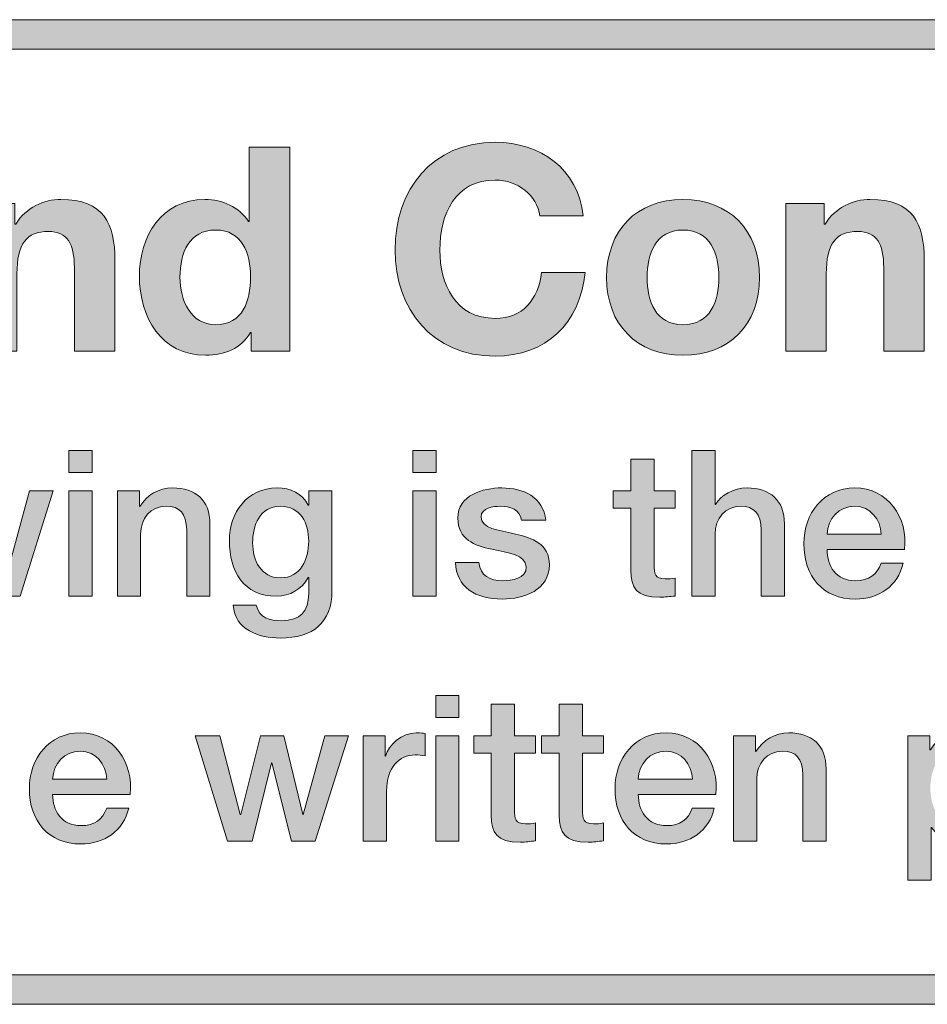
# Model space of a CAD drawing. Units: inches. Extents: x 1.5 to 20.5, y -9.5 to -1.
# Drawn here: x 5.9 to 6.6, y -9.5 to -8.8 of the extents above; entities that cross this region are included whole.
import ezdxf

# ---------------------------------------------------------------- set-up
doc = ezdxf.new("R2010")
doc.units = ezdxf.units.IN
doc.header["$MEASUREMENT"] = 0
doc.layers.add('Title Block', color=7, linetype='Continuous')

# ---------------------------------------------------------------- blocks, each defined once
blk = doc.blocks.new('block 2')
at = {"layer": 'Title Block', "true_color": 0x231f20}
h = blk.add_hatch(color=179, dxfattribs=at)
h.dxf.hatch_style = 2
h.paths.add_polyline_path([(10.51, -9.49432), (1.49, -9.49432), (1.49, -8.82431), (10.51, -8.82431)])
h.paths.add_polyline_path([(1.51, -9.47432), (10.49, -9.47432), (10.49, -8.84431), (1.51, -8.84431)])
at = {"layer": 'Title Block', "lineweight": 0}
for points in [[(10.51, -9.49432), (1.49, -9.49432), (1.49, -8.82431), (10.51, -8.82431), (10.51, -9.49432)], [(1.51, -9.47432), (10.49, -9.47432), (10.49, -8.84431), (1.51, -8.84431), (1.51, -9.47432)]]:
    blk.add_lwpolyline(points, dxfattribs=at)
blk = doc.blocks.new('block 7')
at = {"layer": 'Title Block', "true_color": 0x231f20}
h = blk.add_hatch(color=179, dxfattribs=at)
h.dxf.hatch_style = 2
edge = h.paths.add_edge_path()
edge.add_spline(control_points=[(6.28861, -8.95774), (6.28666, -8.94393), (6.27343, -8.93342), (6.25825, -8.93342), (6.23083, -8.93342), (6.22051, -8.95676), (6.22051, -8.98108), (6.22051, -9.00423), (6.23083, -9.02757), (6.25825, -9.02757), (6.27693, -9.02757), (6.28744, -9.01474), (6.28977, -8.99645), (6.28977, -8.99645), (6.31934, -8.99645), (6.31934, -8.99645), (6.31623, -9.03109), (6.2923, -9.05326), (6.25825, -9.05326), (6.21526, -9.05326), (6.18997, -9.02116), (6.18997, -8.98108), (6.18997, -8.93983), (6.21526, -8.90774), (6.25825, -8.90774), (6.2888, -8.90774), (6.31448, -8.92563), (6.31818, -8.95774), (6.31818, -8.95774), (6.28861, -8.95774), (6.28861, -8.95774)], knot_values=[0, 0, 0, 0, 1, 1, 1, 2, 2, 2, 3, 3, 3, 4, 4, 4, 5, 5, 5, 6, 6, 6, 7, 7, 7, 8, 8, 8, 9, 9, 9, 10, 10, 10, 10], degree=3, periodic=1)
h = blk.add_hatch(color=179, dxfattribs=at)
h.dxf.hatch_style = 2
edge = h.paths.add_edge_path()
edge.add_spline(control_points=[(6.09201, -9.03711), (6.09201, -9.03711), (6.09162, -9.03711), (6.09162, -9.03711), (6.08521, -9.04801), (6.07392, -9.05268), (6.06108, -9.05268), (6.03073, -9.05268), (6.01594, -9.02661), (6.01594, -8.99879), (6.01594, -8.97175), (6.03092, -8.94664), (6.06049, -8.94664), (6.07236, -8.94664), (6.08404, -8.9517), (6.09026, -8.96163), (6.09026, -8.96163), (6.09065, -8.96163), (6.09065, -8.96163), (6.09065, -8.96163), (6.09065, -8.91105), (6.09065, -8.91105), (6.09065, -8.91105), (6.11828, -8.91105), (6.11828, -8.91105), (6.11828, -8.91105), (6.11828, -9.04995), (6.11828, -9.04995), (6.11828, -9.04995), (6.09201, -9.04995), (6.09201, -9.04995), (6.09201, -9.04995), (6.09201, -9.03711), (6.09201, -9.03711)], knot_values=[0, 0, 0, 0, 1, 1, 1, 2, 2, 2, 3, 3, 3, 4, 4, 4, 5, 5, 5, 6, 6, 6, 7, 7, 7, 8, 8, 8, 9, 9, 9, 10, 10, 10, 11, 11, 11, 11], degree=3, periodic=1)
edge = h.paths.add_edge_path()
edge.add_spline(control_points=[(6.06789, -8.96746), (6.0498, -8.96746), (6.04357, -8.98303), (6.04357, -8.99957), (6.04357, -9.01533), (6.05077, -9.03186), (6.06789, -9.03186), (6.08617, -9.03186), (6.09162, -9.01591), (6.09162, -8.99938), (6.09162, -8.98303), (6.08579, -8.96746), (6.06789, -8.96746)], knot_values=[0, 0, 0, 0, 1, 1, 1, 2, 2, 2, 3, 3, 3, 4, 4, 4, 4], degree=3, periodic=1)
h = blk.add_hatch(color=179, dxfattribs=at)
h.dxf.hatch_style = 2
edge = h.paths.add_edge_path()
edge.add_spline(control_points=[(5.90492, -8.94937), (5.90492, -8.94937), (5.93119, -8.94937), (5.93119, -8.94937), (5.93119, -8.94937), (5.93119, -8.96338), (5.93119, -8.96338), (5.93119, -8.96338), (5.93177, -8.96338), (5.93177, -8.96338), (5.93877, -8.95209), (5.95083, -8.94664), (5.96251, -8.94664), (5.99188, -8.94664), (5.99928, -8.96319), (5.99928, -8.98809), (5.99928, -8.98809), (5.99928, -9.04995), (5.99928, -9.04995), (5.99928, -9.04995), (5.97165, -9.04995), (5.97165, -9.04995), (5.97165, -9.04995), (5.97165, -8.99315), (5.97165, -8.99315), (5.97165, -8.9766), (5.96679, -8.96844), (5.95395, -8.96844), (5.93896, -8.96844), (5.93255, -8.97681), (5.93255, -8.99723), (5.93255, -8.99723), (5.93255, -9.04995), (5.93255, -9.04995), (5.93255, -9.04995), (5.90492, -9.04995), (5.90492, -9.04995), (5.90492, -9.04995), (5.90492, -8.94937), (5.90492, -8.94937)], knot_values=[0, 0, 0, 0, 1, 1, 1, 2, 2, 2, 3, 3, 3, 4, 4, 4, 5, 5, 5, 6, 6, 6, 7, 7, 7, 8, 8, 8, 9, 9, 9, 10, 10, 10, 11, 11, 11, 12, 12, 12, 13, 13, 13, 13], degree=3, periodic=1)
h = blk.add_hatch(color=179, dxfattribs=at)
h.dxf.hatch_style = 2
edge = h.paths.add_edge_path()
edge.add_spline(control_points=[(6.386, -8.94664), (6.41771, -8.94664), (6.43814, -8.96766), (6.43814, -8.99976), (6.43814, -9.03167), (6.41771, -9.05268), (6.386, -9.05268), (6.35448, -9.05268), (6.33405, -9.03167), (6.33405, -8.99976), (6.33405, -8.96766), (6.35448, -8.94664), (6.386, -8.94664)], knot_values=[0, 0, 0, 0, 1, 1, 1, 2, 2, 2, 3, 3, 3, 4, 4, 4, 4], degree=3, periodic=1)
edge = h.paths.add_edge_path()
edge.add_spline(control_points=[(6.386, -9.03186), (6.40487, -9.03186), (6.41051, -9.01572), (6.41051, -8.99976), (6.41051, -8.98362), (6.40487, -8.96746), (6.386, -8.96746), (6.36732, -8.96746), (6.36168, -8.98362), (6.36168, -8.99976), (6.36168, -9.01572), (6.36732, -9.03186), (6.386, -9.03186)], knot_values=[0, 0, 0, 0, 1, 1, 1, 2, 2, 2, 3, 3, 3, 4, 4, 4, 4], degree=3, periodic=1)
h = blk.add_hatch(color=179, dxfattribs=at)
h.dxf.hatch_style = 2
edge = h.paths.add_edge_path()
edge.add_spline(control_points=[(6.45597, -8.94937), (6.45597, -8.94937), (6.48223, -8.94937), (6.48223, -8.94937), (6.48223, -8.94937), (6.48223, -8.96338), (6.48223, -8.96338), (6.48223, -8.96338), (6.48282, -8.96338), (6.48282, -8.96338), (6.48982, -8.95209), (6.50188, -8.94664), (6.51356, -8.94664), (6.54293, -8.94664), (6.55033, -8.96319), (6.55033, -8.98809), (6.55033, -8.98809), (6.55033, -9.04995), (6.55033, -9.04995), (6.55033, -9.04995), (6.5227, -9.04995), (6.5227, -9.04995), (6.5227, -9.04995), (6.5227, -8.99315), (6.5227, -8.99315), (6.5227, -8.9766), (6.51784, -8.96844), (6.50499, -8.96844), (6.49001, -8.96844), (6.4836, -8.97681), (6.4836, -8.99723), (6.4836, -8.99723), (6.4836, -9.04995), (6.4836, -9.04995), (6.4836, -9.04995), (6.45597, -9.04995), (6.45597, -9.04995), (6.45597, -9.04995), (6.45597, -8.94937), (6.45597, -8.94937)], knot_values=[0, 0, 0, 0, 1, 1, 1, 2, 2, 2, 3, 3, 3, 4, 4, 4, 5, 5, 5, 6, 6, 6, 7, 7, 7, 8, 8, 8, 9, 9, 9, 10, 10, 10, 11, 11, 11, 12, 12, 12, 13, 13, 13, 13], degree=3, periodic=1)
h = blk.add_hatch(color=179, dxfattribs=at)
h.dxf.hatch_style = 2
h.paths.add_polyline_path([(5.96791, -9.11751), (5.98373, -9.11751), (5.98373, -9.1325), (5.96791, -9.1325)])
h.paths.add_polyline_path([(5.96791, -9.14486), (5.98373, -9.14486), (5.98373, -9.21662), (5.96791, -9.21662)])
h = blk.add_hatch(color=179, dxfattribs=at)
h.dxf.hatch_style = 2
h.paths.add_polyline_path([(6.20207, -9.11751), (6.2179, -9.11751), (6.2179, -9.1325), (6.20207, -9.1325)])
h.paths.add_polyline_path([(6.20207, -9.14486), (6.2179, -9.14486), (6.2179, -9.21662), (6.20207, -9.21662)])
h = blk.add_hatch(color=179, dxfattribs=at)
h.dxf.hatch_style = 2
edge = h.paths.add_edge_path()
edge.add_spline(control_points=[(6.39207, -9.11751), (6.39207, -9.11751), (6.4079, -9.11751), (6.4079, -9.11751), (6.4079, -9.11751), (6.4079, -9.1543), (6.4079, -9.1543), (6.4079, -9.1543), (6.40817, -9.1543), (6.40817, -9.1543), (6.41206, -9.14777), (6.42025, -9.14292), (6.42969, -9.14292), (6.44524, -9.14292), (6.45509, -9.15125), (6.45509, -9.16734), (6.45509, -9.16734), (6.45509, -9.21662), (6.45509, -9.21662), (6.45509, -9.21662), (6.43927, -9.21662), (6.43927, -9.21662), (6.43927, -9.21662), (6.43927, -9.17151), (6.43927, -9.17151), (6.43899, -9.16026), (6.43455, -9.15541), (6.42525, -9.15541), (6.4147, -9.15541), (6.4079, -9.16374), (6.4079, -9.17429), (6.4079, -9.17429), (6.4079, -9.21662), (6.4079, -9.21662), (6.4079, -9.21662), (6.39207, -9.21662), (6.39207, -9.21662), (6.39207, -9.21662), (6.39207, -9.11751), (6.39207, -9.11751)], knot_values=[0, 0, 0, 0, 1, 1, 1, 2, 2, 2, 3, 3, 3, 4, 4, 4, 5, 5, 5, 6, 6, 6, 7, 7, 7, 8, 8, 8, 9, 9, 9, 10, 10, 10, 11, 11, 11, 12, 12, 12, 13, 13, 13, 13], degree=3, periodic=1)
h = blk.add_hatch(color=179, dxfattribs=at)
h.dxf.hatch_style = 2
edge = h.paths.add_edge_path()
edge.add_spline(control_points=[(6.3386, -9.14486), (6.3386, -9.14486), (6.35054, -9.14486), (6.35054, -9.14486), (6.35054, -9.14486), (6.35054, -9.12333), (6.35054, -9.12333), (6.35054, -9.12333), (6.36637, -9.12333), (6.36637, -9.12333), (6.36637, -9.12333), (6.36637, -9.14486), (6.36637, -9.14486), (6.36637, -9.14486), (6.38066, -9.14486), (6.38066, -9.14486), (6.38066, -9.14486), (6.38066, -9.15666), (6.38066, -9.15666), (6.38066, -9.15666), (6.36637, -9.15666), (6.36637, -9.15666), (6.36637, -9.15666), (6.36637, -9.19496), (6.36637, -9.19496), (6.36637, -9.20148), (6.36692, -9.20482), (6.374, -9.20482), (6.37622, -9.20482), (6.37844, -9.20482), (6.38066, -9.20426), (6.38066, -9.20426), (6.38066, -9.21648), (6.38066, -9.21648), (6.37719, -9.21676), (6.37386, -9.21731), (6.37039, -9.21731), (6.35387, -9.21731), (6.35082, -9.21092), (6.35054, -9.19899), (6.35054, -9.19899), (6.35054, -9.15666), (6.35054, -9.15666), (6.35054, -9.15666), (6.3386, -9.15666), (6.3386, -9.15666), (6.3386, -9.15666), (6.3386, -9.14486), (6.3386, -9.14486)], knot_values=[0, 0, 0, 0, 1, 1, 1, 2, 2, 2, 3, 3, 3, 4, 4, 4, 5, 5, 5, 6, 6, 6, 7, 7, 7, 8, 8, 8, 9, 9, 9, 10, 10, 10, 11, 11, 11, 12, 12, 12, 13, 13, 13, 14, 14, 14, 15, 15, 15, 16, 16, 16, 16], degree=3, periodic=1)
h = blk.add_hatch(color=179, dxfattribs=at)
h.dxf.hatch_style = 2
h.paths.add_polyline_path([(5.85291, -9.14486), (5.86971, -9.14486), (5.88373, -9.19843), (5.88401, -9.19843), (5.89747, -9.14486), (5.91343, -9.14486), (5.92634, -9.19843), (5.92662, -9.19843), (5.9412, -9.14486), (5.9573, -9.14486), (5.93481, -9.21662), (5.91857, -9.21662), (5.90525, -9.16332), (5.90497, -9.16332), (5.89178, -9.21662), (5.87512, -9.21662)])
h = blk.add_hatch(color=179, dxfattribs=at)
h.dxf.hatch_style = 2
edge = h.paths.add_edge_path()
edge.add_spline(control_points=[(6.00096, -9.14486), (6.00096, -9.14486), (6.01596, -9.14486), (6.01596, -9.14486), (6.01596, -9.14486), (6.01596, -9.15541), (6.01596, -9.15541), (6.01596, -9.15541), (6.01624, -9.15568), (6.01624, -9.15568), (6.02096, -9.14777), (6.02914, -9.14292), (6.03858, -9.14292), (6.05413, -9.14292), (6.06399, -9.15125), (6.06399, -9.16734), (6.06399, -9.16734), (6.06399, -9.21662), (6.06399, -9.21662), (6.06399, -9.21662), (6.04816, -9.21662), (6.04816, -9.21662), (6.04816, -9.21662), (6.04816, -9.17151), (6.04816, -9.17151), (6.04789, -9.16026), (6.04344, -9.15541), (6.03414, -9.15541), (6.02359, -9.15541), (6.01679, -9.16374), (6.01679, -9.17429), (6.01679, -9.17429), (6.01679, -9.21662), (6.01679, -9.21662), (6.01679, -9.21662), (6.00096, -9.21662), (6.00096, -9.21662), (6.00096, -9.21662), (6.00096, -9.14486), (6.00096, -9.14486)], knot_values=[0, 0, 0, 0, 1, 1, 1, 2, 2, 2, 3, 3, 3, 4, 4, 4, 5, 5, 5, 6, 6, 6, 7, 7, 7, 8, 8, 8, 9, 9, 9, 10, 10, 10, 11, 11, 11, 12, 12, 12, 13, 13, 13, 13], degree=3, periodic=1)
h = blk.add_hatch(color=179, dxfattribs=at)
h.dxf.hatch_style = 2
edge = h.paths.add_edge_path()
edge.add_spline(control_points=[(6.14703, -9.21288), (6.14703, -9.23439), (6.13441, -9.24508), (6.11178, -9.24508), (6.09734, -9.24508), (6.0811, -9.23953), (6.07971, -9.22272), (6.07971, -9.22272), (6.09553, -9.22272), (6.09553, -9.22272), (6.09748, -9.23176), (6.1047, -9.23328), (6.11275, -9.23328), (6.12552, -9.23328), (6.13121, -9.22675), (6.13121, -9.21495), (6.13121, -9.21495), (6.13121, -9.20399), (6.13121, -9.20399), (6.13121, -9.20399), (6.13093, -9.20399), (6.13093, -9.20399), (6.12649, -9.2119), (6.1183, -9.21662), (6.10942, -9.21662), (6.08665, -9.21662), (6.07721, -9.19941), (6.07721, -9.17886), (6.07721, -9.15957), (6.08929, -9.14292), (6.10969, -9.14292), (6.11872, -9.14292), (6.12691, -9.14666), (6.13093, -9.1547), (6.13093, -9.1547), (6.13121, -9.1547), (6.13121, -9.1547), (6.13121, -9.1547), (6.13121, -9.14486), (6.13121, -9.14486), (6.13121, -9.14486), (6.14703, -9.14486), (6.14703, -9.14486), (6.14703, -9.14486), (6.14703, -9.21288), (6.14703, -9.21288)], knot_values=[0, 0, 0, 0, 1, 1, 1, 2, 2, 2, 3, 3, 3, 4, 4, 4, 5, 5, 5, 6, 6, 6, 7, 7, 7, 8, 8, 8, 9, 9, 9, 10, 10, 10, 11, 11, 11, 12, 12, 12, 13, 13, 13, 14, 14, 14, 15, 15, 15, 15], degree=3, periodic=1)
edge = h.paths.add_edge_path()
edge.add_spline(control_points=[(6.13121, -9.17914), (6.13121, -9.16679), (6.12566, -9.15541), (6.11192, -9.15541), (6.09789, -9.15541), (6.09304, -9.16846), (6.09304, -9.18039), (6.09304, -9.19219), (6.09873, -9.20413), (6.11192, -9.20413), (6.12594, -9.20413), (6.13121, -9.19135), (6.13121, -9.17914)], knot_values=[0, 0, 0, 0, 1, 1, 1, 2, 2, 2, 3, 3, 3, 4, 4, 4, 4], degree=3, periodic=1)
h = blk.add_hatch(color=179, dxfattribs=at)
h.dxf.hatch_style = 2
edge = h.paths.add_edge_path()
edge.add_spline(control_points=[(6.24706, -9.19358), (6.24789, -9.20275), (6.25484, -9.20607), (6.2633, -9.20607), (6.26927, -9.20607), (6.27968, -9.20482), (6.27926, -9.19663), (6.27885, -9.1883), (6.26733, -9.18734), (6.25581, -9.18469), (6.24415, -9.1822), (6.23276, -9.17803), (6.23276, -9.16345), (6.23276, -9.14777), (6.24969, -9.14292), (6.26274, -9.14292), (6.27746, -9.14292), (6.29079, -9.14902), (6.29273, -9.16498), (6.29273, -9.16498), (6.27621, -9.16498), (6.27621, -9.16498), (6.27482, -9.15748), (6.26858, -9.15541), (6.26164, -9.15541), (6.25705, -9.15541), (6.24859, -9.15652), (6.24859, -9.16276), (6.24859, -9.17053), (6.26025, -9.17164), (6.2719, -9.17429), (6.28343, -9.17692), (6.29509, -9.18108), (6.29509, -9.19524), (6.29509, -9.21232), (6.27788, -9.21856), (6.26302, -9.21856), (6.24497, -9.21856), (6.23151, -9.21052), (6.23124, -9.19358), (6.23124, -9.19358), (6.24706, -9.19358), (6.24706, -9.19358)], knot_values=[0, 0, 0, 0, 1, 1, 1, 2, 2, 2, 3, 3, 3, 4, 4, 4, 5, 5, 5, 6, 6, 6, 7, 7, 7, 8, 8, 8, 9, 9, 9, 10, 10, 10, 11, 11, 11, 12, 12, 12, 13, 13, 13, 14, 14, 14, 14], degree=3, periodic=1)
h = blk.add_hatch(color=179, dxfattribs=at)
h.dxf.hatch_style = 2
edge = h.paths.add_edge_path()
edge.add_spline(control_points=[(6.48414, -9.18483), (6.48414, -9.19607), (6.49025, -9.20607), (6.50344, -9.20607), (6.5126, -9.20607), (6.51815, -9.20204), (6.52093, -9.19413), (6.52093, -9.19413), (6.53592, -9.19413), (6.53592, -9.19413), (6.53245, -9.20983), (6.51912, -9.21856), (6.50344, -9.21856), (6.48095, -9.21856), (6.46832, -9.20288), (6.46832, -9.18081), (6.46832, -9.1604), (6.48164, -9.14292), (6.50302, -9.14292), (6.52565, -9.14292), (6.53953, -9.16332), (6.53689, -9.18483), (6.53689, -9.18483), (6.48414, -9.18483), (6.48414, -9.18483)], knot_values=[0, 0, 0, 0, 1, 1, 1, 2, 2, 2, 3, 3, 3, 4, 4, 4, 5, 5, 5, 6, 6, 6, 7, 7, 7, 8, 8, 8, 8], degree=3, periodic=1)
edge = h.paths.add_edge_path()
edge.add_spline(control_points=[(6.52107, -9.17442), (6.52051, -9.16443), (6.51371, -9.15541), (6.50302, -9.15541), (6.49206, -9.15541), (6.48456, -9.16374), (6.48414, -9.17442), (6.48414, -9.17442), (6.52107, -9.17442), (6.52107, -9.17442)], knot_values=[0, 0, 0, 0, 1, 1, 1, 2, 2, 2, 3, 3, 3, 3], degree=3, periodic=1)
h = blk.add_hatch(color=179, dxfattribs=at)
h.dxf.hatch_style = 2
h.paths.add_polyline_path([(6.2177, -9.28418), (6.23352, -9.28418), (6.23352, -9.29917), (6.2177, -9.29917)])
h.paths.add_polyline_path([(6.2177, -9.31152), (6.23352, -9.31152), (6.23352, -9.38329), (6.2177, -9.38329)])
h = blk.add_hatch(color=179, dxfattribs=at)
h.dxf.hatch_style = 2
edge = h.paths.add_edge_path()
edge.add_spline(control_points=[(6.24354, -9.31152), (6.24354, -9.31152), (6.25547, -9.31152), (6.25547, -9.31152), (6.25547, -9.31152), (6.25547, -9.29), (6.25547, -9.29), (6.25547, -9.29), (6.2713, -9.29), (6.2713, -9.29), (6.2713, -9.29), (6.2713, -9.31152), (6.2713, -9.31152), (6.2713, -9.31152), (6.2856, -9.31152), (6.2856, -9.31152), (6.2856, -9.31152), (6.2856, -9.32332), (6.2856, -9.32332), (6.2856, -9.32332), (6.2713, -9.32332), (6.2713, -9.32332), (6.2713, -9.32332), (6.2713, -9.36163), (6.2713, -9.36163), (6.2713, -9.36815), (6.27185, -9.37149), (6.27893, -9.37149), (6.28116, -9.37149), (6.28337, -9.37149), (6.2856, -9.37093), (6.2856, -9.37093), (6.2856, -9.38315), (6.2856, -9.38315), (6.28212, -9.38342), (6.2788, -9.38398), (6.27532, -9.38398), (6.2588, -9.38398), (6.25575, -9.37759), (6.25547, -9.36565), (6.25547, -9.36565), (6.25547, -9.32332), (6.25547, -9.32332), (6.25547, -9.32332), (6.24354, -9.32332), (6.24354, -9.32332), (6.24354, -9.32332), (6.24354, -9.31152), (6.24354, -9.31152)], knot_values=[0, 0, 0, 0, 1, 1, 1, 2, 2, 2, 3, 3, 3, 4, 4, 4, 5, 5, 5, 6, 6, 6, 7, 7, 7, 8, 8, 8, 9, 9, 9, 10, 10, 10, 11, 11, 11, 12, 12, 12, 13, 13, 13, 14, 14, 14, 15, 15, 15, 16, 16, 16, 16], degree=3, periodic=1)
h = blk.add_hatch(color=179, dxfattribs=at)
h.dxf.hatch_style = 2
edge = h.paths.add_edge_path()
edge.add_spline(control_points=[(6.28979, -9.31152), (6.28979, -9.31152), (6.30172, -9.31152), (6.30172, -9.31152), (6.30172, -9.31152), (6.30172, -9.29), (6.30172, -9.29), (6.30172, -9.29), (6.31755, -9.29), (6.31755, -9.29), (6.31755, -9.29), (6.31755, -9.31152), (6.31755, -9.31152), (6.31755, -9.31152), (6.33185, -9.31152), (6.33185, -9.31152), (6.33185, -9.31152), (6.33185, -9.32332), (6.33185, -9.32332), (6.33185, -9.32332), (6.31755, -9.32332), (6.31755, -9.32332), (6.31755, -9.32332), (6.31755, -9.36163), (6.31755, -9.36163), (6.31755, -9.36815), (6.3181, -9.37149), (6.32518, -9.37149), (6.32741, -9.37149), (6.32962, -9.37149), (6.33185, -9.37093), (6.33185, -9.37093), (6.33185, -9.38315), (6.33185, -9.38315), (6.32838, -9.38342), (6.32505, -9.38398), (6.32157, -9.38398), (6.30505, -9.38398), (6.302, -9.37759), (6.30172, -9.36565), (6.30172, -9.36565), (6.30172, -9.32332), (6.30172, -9.32332), (6.30172, -9.32332), (6.28979, -9.32332), (6.28979, -9.32332), (6.28979, -9.32332), (6.28979, -9.31152), (6.28979, -9.31152)], knot_values=[0, 0, 0, 0, 1, 1, 1, 2, 2, 2, 3, 3, 3, 4, 4, 4, 5, 5, 5, 6, 6, 6, 7, 7, 7, 8, 8, 8, 9, 9, 9, 10, 10, 10, 11, 11, 11, 12, 12, 12, 13, 13, 13, 14, 14, 14, 15, 15, 15, 16, 16, 16, 16], degree=3, periodic=1)
h = blk.add_hatch(color=179, dxfattribs=at)
h.dxf.hatch_style = 2
edge = h.paths.add_edge_path()
edge.add_spline(control_points=[(5.95686, -9.35149), (5.95686, -9.36274), (5.96297, -9.37273), (5.97616, -9.37273), (5.98532, -9.37273), (5.99087, -9.36871), (5.99365, -9.3608), (5.99365, -9.3608), (6.00864, -9.3608), (6.00864, -9.3608), (6.00517, -9.37649), (5.99184, -9.38523), (5.97616, -9.38523), (5.95367, -9.38523), (5.94103, -9.36955), (5.94103, -9.34748), (5.94103, -9.32707), (5.95436, -9.30958), (5.97574, -9.30958), (5.99837, -9.30958), (6.01225, -9.32998), (6.00961, -9.35149), (6.00961, -9.35149), (5.95686, -9.35149), (5.95686, -9.35149)], knot_values=[0, 0, 0, 0, 1, 1, 1, 2, 2, 2, 3, 3, 3, 4, 4, 4, 5, 5, 5, 6, 6, 6, 7, 7, 7, 8, 8, 8, 8], degree=3, periodic=1)
edge = h.paths.add_edge_path()
edge.add_spline(control_points=[(5.99379, -9.34109), (5.99323, -9.3311), (5.98643, -9.32208), (5.97574, -9.32208), (5.96478, -9.32208), (5.95728, -9.3304), (5.95686, -9.34109), (5.95686, -9.34109), (5.99379, -9.34109), (5.99379, -9.34109)], knot_values=[0, 0, 0, 0, 1, 1, 1, 2, 2, 2, 3, 3, 3, 3], degree=3, periodic=1)
h = blk.add_hatch(color=179, dxfattribs=at)
h.dxf.hatch_style = 2
h.paths.add_polyline_path([(6.05381, -9.31152), (6.07061, -9.31152), (6.08463, -9.3651), (6.08491, -9.3651), (6.09838, -9.31152), (6.11433, -9.31152), (6.12724, -9.3651), (6.12752, -9.3651), (6.1421, -9.31152), (6.1582, -9.31152), (6.13572, -9.38329), (6.11947, -9.38329), (6.10615, -9.32998), (6.10587, -9.32998), (6.09268, -9.38329), (6.07602, -9.38329)])
h = blk.add_hatch(color=179, dxfattribs=at)
h.dxf.hatch_style = 2
edge = h.paths.add_edge_path()
edge.add_spline(control_points=[(6.1684, -9.31152), (6.1684, -9.31152), (6.18325, -9.31152), (6.18325, -9.31152), (6.18325, -9.31152), (6.18325, -9.3254), (6.18325, -9.3254), (6.18325, -9.3254), (6.18353, -9.3254), (6.18353, -9.3254), (6.18533, -9.31776), (6.19477, -9.30958), (6.20449, -9.30958), (6.2081, -9.30958), (6.20907, -9.30986), (6.21046, -9.30999), (6.21046, -9.30999), (6.21046, -9.32526), (6.21046, -9.32526), (6.20824, -9.32499), (6.20588, -9.32457), (6.20365, -9.32457), (6.19283, -9.32457), (6.18422, -9.33332), (6.18422, -9.34913), (6.18422, -9.34913), (6.18422, -9.38329), (6.18422, -9.38329), (6.18422, -9.38329), (6.1684, -9.38329), (6.1684, -9.38329), (6.1684, -9.38329), (6.1684, -9.31152), (6.1684, -9.31152)], knot_values=[0, 0, 0, 0, 1, 1, 1, 2, 2, 2, 3, 3, 3, 4, 4, 4, 5, 5, 5, 6, 6, 6, 7, 7, 7, 8, 8, 8, 9, 9, 9, 10, 10, 10, 11, 11, 11, 11], degree=3, periodic=1)
h = blk.add_hatch(color=179, dxfattribs=at)
h.dxf.hatch_style = 2
edge = h.paths.add_edge_path()
edge.add_spline(control_points=[(6.35561, -9.35149), (6.35561, -9.36274), (6.36171, -9.37273), (6.37491, -9.37273), (6.38407, -9.37273), (6.38962, -9.36871), (6.3924, -9.3608), (6.3924, -9.3608), (6.40739, -9.3608), (6.40739, -9.3608), (6.40392, -9.37649), (6.39059, -9.38523), (6.37491, -9.38523), (6.35242, -9.38523), (6.33978, -9.36955), (6.33978, -9.34748), (6.33978, -9.32707), (6.35311, -9.30958), (6.37449, -9.30958), (6.39712, -9.30958), (6.411, -9.32998), (6.40836, -9.35149), (6.40836, -9.35149), (6.35561, -9.35149), (6.35561, -9.35149)], knot_values=[0, 0, 0, 0, 1, 1, 1, 2, 2, 2, 3, 3, 3, 4, 4, 4, 5, 5, 5, 6, 6, 6, 7, 7, 7, 8, 8, 8, 8], degree=3, periodic=1)
edge = h.paths.add_edge_path()
edge.add_spline(control_points=[(6.39254, -9.34109), (6.39198, -9.3311), (6.38518, -9.32208), (6.37449, -9.32208), (6.36353, -9.32208), (6.35602, -9.3304), (6.35561, -9.34109), (6.35561, -9.34109), (6.39254, -9.34109), (6.39254, -9.34109)], knot_values=[0, 0, 0, 0, 1, 1, 1, 2, 2, 2, 3, 3, 3, 3], degree=3, periodic=1)
h = blk.add_hatch(color=179, dxfattribs=at)
h.dxf.hatch_style = 2
edge = h.paths.add_edge_path()
edge.add_spline(control_points=[(6.42047, -9.31152), (6.42047, -9.31152), (6.43547, -9.31152), (6.43547, -9.31152), (6.43547, -9.31152), (6.43547, -9.32208), (6.43547, -9.32208), (6.43547, -9.32208), (6.43574, -9.32235), (6.43574, -9.32235), (6.44046, -9.31444), (6.44865, -9.30958), (6.45809, -9.30958), (6.47364, -9.30958), (6.48349, -9.31791), (6.48349, -9.33401), (6.48349, -9.33401), (6.48349, -9.38329), (6.48349, -9.38329), (6.48349, -9.38329), (6.46767, -9.38329), (6.46767, -9.38329), (6.46767, -9.38329), (6.46767, -9.33818), (6.46767, -9.33818), (6.46739, -9.32693), (6.46295, -9.32208), (6.45365, -9.32208), (6.4431, -9.32208), (6.4363, -9.3304), (6.4363, -9.34096), (6.4363, -9.34096), (6.4363, -9.38329), (6.4363, -9.38329), (6.4363, -9.38329), (6.42047, -9.38329), (6.42047, -9.38329), (6.42047, -9.38329), (6.42047, -9.31152), (6.42047, -9.31152)], knot_values=[0, 0, 0, 0, 1, 1, 1, 2, 2, 2, 3, 3, 3, 4, 4, 4, 5, 5, 5, 6, 6, 6, 7, 7, 7, 8, 8, 8, 9, 9, 9, 10, 10, 10, 11, 11, 11, 12, 12, 12, 13, 13, 13, 13], degree=3, periodic=1)
h = blk.add_hatch(color=179, dxfattribs=at)
h.dxf.hatch_style = 2
edge = h.paths.add_edge_path()
edge.add_spline(control_points=[(6.53923, -9.31152), (6.53923, -9.31152), (6.55421, -9.31152), (6.55421, -9.31152), (6.55421, -9.31152), (6.55421, -9.32123), (6.55421, -9.32123), (6.55421, -9.32123), (6.55449, -9.32123), (6.55449, -9.32123), (6.55893, -9.31304), (6.56754, -9.30958), (6.5767, -9.30958), (6.59933, -9.30958), (6.6103, -9.3268), (6.6103, -9.34775), (6.6103, -9.36705), (6.60058, -9.38523), (6.57934, -9.38523), (6.57018, -9.38523), (6.56032, -9.3819), (6.55532, -9.37398), (6.55532, -9.37398), (6.55505, -9.37398), (6.55505, -9.37398), (6.55505, -9.37398), (6.55505, -9.4098), (6.55505, -9.4098), (6.55505, -9.4098), (6.53923, -9.4098), (6.53923, -9.4098), (6.53923, -9.4098), (6.53923, -9.31152), (6.53923, -9.31152)], knot_values=[0, 0, 0, 0, 1, 1, 1, 2, 2, 2, 3, 3, 3, 4, 4, 4, 5, 5, 5, 6, 6, 6, 7, 7, 7, 8, 8, 8, 9, 9, 9, 10, 10, 10, 11, 11, 11, 11], degree=3, periodic=1)
edge = h.paths.add_edge_path()
edge.add_spline(control_points=[(6.57462, -9.32208), (6.56129, -9.32208), (6.55449, -9.33221), (6.55449, -9.34748), (6.55449, -9.36191), (6.56185, -9.37273), (6.57462, -9.37273), (6.58906, -9.37273), (6.59447, -9.35997), (6.59447, -9.34748), (6.59447, -9.33443), (6.58767, -9.32208), (6.57462, -9.32208)], knot_values=[0, 0, 0, 0, 1, 1, 1, 2, 2, 2, 3, 3, 3, 4, 4, 4, 4], degree=3, periodic=1)
at = {"layer": 'Title Block', "lineweight": 0}
for points in [[(5.96791, -9.11751), (5.98373, -9.11751), (5.98373, -9.1325), (5.96791, -9.1325), (5.96791, -9.11751)], [(6.20207, -9.11751), (6.2179, -9.11751), (6.2179, -9.1325), (6.20207, -9.1325), (6.20207, -9.11751)], [(5.85291, -9.14486), (5.86971, -9.14486), (5.88373, -9.19843), (5.88401, -9.19843), (5.89747, -9.14486), (5.91343, -9.14486), (5.92634, -9.19843), (5.92662, -9.19843), (5.9412, -9.14486), (5.9573, -9.14486), (5.93481, -9.21662), (5.91857, -9.21662), (5.90525, -9.16332), (5.90497, -9.16332), (5.89178, -9.21662), (5.87512, -9.21662), (5.85291, -9.14486)], [(5.96791, -9.14486), (5.98373, -9.14486), (5.98373, -9.21662), (5.96791, -9.21662), (5.96791, -9.14486)], [(6.20207, -9.14486), (6.2179, -9.14486), (6.2179, -9.21662), (6.20207, -9.21662), (6.20207, -9.14486)], [(6.2177, -9.28418), (6.23352, -9.28418), (6.23352, -9.29917), (6.2177, -9.29917), (6.2177, -9.28418)], [(6.05381, -9.31152), (6.07061, -9.31152), (6.08463, -9.3651), (6.08491, -9.3651), (6.09838, -9.31152), (6.11433, -9.31152), (6.12724, -9.3651), (6.12752, -9.3651), (6.1421, -9.31152), (6.1582, -9.31152), (6.13572, -9.38329), (6.11947, -9.38329), (6.10615, -9.32998), (6.10587, -9.32998), (6.09268, -9.38329), (6.07602, -9.38329), (6.05381, -9.31152)], [(6.2177, -9.31152), (6.23352, -9.31152), (6.23352, -9.38329), (6.2177, -9.38329), (6.2177, -9.31152)]]:
    blk.add_lwpolyline(points, dxfattribs=at)
for points, knots in [([(6.28861, -8.95774), (6.28666, -8.94393), (6.27343, -8.93342), (6.25825, -8.93342), (6.23083, -8.93342), (6.22051, -8.95676), (6.22051, -8.98108), (6.22051, -9.00423), (6.23083, -9.02757), (6.25825, -9.02757), (6.27693, -9.02757), (6.28744, -9.01474), (6.28977, -8.99645), (6.28977, -8.99645), (6.31934, -8.99645), (6.31934, -8.99645), (6.31623, -9.03109), (6.2923, -9.05326), (6.25825, -9.05326), (6.21526, -9.05326), (6.18997, -9.02116), (6.18997, -8.98108), (6.18997, -8.93983), (6.21526, -8.90774), (6.25825, -8.90774), (6.2888, -8.90774), (6.31448, -8.92563), (6.31818, -8.95774), (6.31818, -8.95774), (6.28861, -8.95774), (6.28861, -8.95774)], [0, 0, 0, 0, 1, 1, 1, 2, 2, 2, 3, 3, 3, 4, 4, 4, 5, 5, 5, 6, 6, 6, 7, 7, 7, 8, 8, 8, 9, 9, 9, 10, 10, 10, 10]), ([(6.09201, -9.03711), (6.09201, -9.03711), (6.09162, -9.03711), (6.09162, -9.03711), (6.08521, -9.04801), (6.07392, -9.05268), (6.06108, -9.05268), (6.03073, -9.05268), (6.01594, -9.02661), (6.01594, -8.99879), (6.01594, -8.97175), (6.03092, -8.94664), (6.06049, -8.94664), (6.07236, -8.94664), (6.08404, -8.9517), (6.09026, -8.96163), (6.09026, -8.96163), (6.09065, -8.96163), (6.09065, -8.96163), (6.09065, -8.96163), (6.09065, -8.91105), (6.09065, -8.91105), (6.09065, -8.91105), (6.11828, -8.91105), (6.11828, -8.91105), (6.11828, -8.91105), (6.11828, -9.04995), (6.11828, -9.04995), (6.11828, -9.04995), (6.09201, -9.04995), (6.09201, -9.04995), (6.09201, -9.04995), (6.09201, -9.03711), (6.09201, -9.03711)], [0, 0, 0, 0, 1, 1, 1, 2, 2, 2, 3, 3, 3, 4, 4, 4, 5, 5, 5, 6, 6, 6, 7, 7, 7, 8, 8, 8, 9, 9, 9, 10, 10, 10, 11, 11, 11, 11]), ([(5.90492, -8.94937), (5.90492, -8.94937), (5.93119, -8.94937), (5.93119, -8.94937), (5.93119, -8.94937), (5.93119, -8.96338), (5.93119, -8.96338), (5.93119, -8.96338), (5.93177, -8.96338), (5.93177, -8.96338), (5.93877, -8.95209), (5.95083, -8.94664), (5.96251, -8.94664), (5.99188, -8.94664), (5.99928, -8.96319), (5.99928, -8.98809), (5.99928, -8.98809), (5.99928, -9.04995), (5.99928, -9.04995), (5.99928, -9.04995), (5.97165, -9.04995), (5.97165, -9.04995), (5.97165, -9.04995), (5.97165, -8.99315), (5.97165, -8.99315), (5.97165, -8.9766), (5.96679, -8.96844), (5.95395, -8.96844), (5.93896, -8.96844), (5.93255, -8.97681), (5.93255, -8.99723), (5.93255, -8.99723), (5.93255, -9.04995), (5.93255, -9.04995), (5.93255, -9.04995), (5.90492, -9.04995), (5.90492, -9.04995), (5.90492, -9.04995), (5.90492, -8.94937), (5.90492, -8.94937)], [0, 0, 0, 0, 1, 1, 1, 2, 2, 2, 3, 3, 3, 4, 4, 4, 5, 5, 5, 6, 6, 6, 7, 7, 7, 8, 8, 8, 9, 9, 9, 10, 10, 10, 11, 11, 11, 12, 12, 12, 13, 13, 13, 13]), ([(6.386, -8.94664), (6.41771, -8.94664), (6.43814, -8.96766), (6.43814, -8.99976), (6.43814, -9.03167), (6.41771, -9.05268), (6.386, -9.05268), (6.35448, -9.05268), (6.33405, -9.03167), (6.33405, -8.99976), (6.33405, -8.96766), (6.35448, -8.94664), (6.386, -8.94664)], [0, 0, 0, 0, 1, 1, 1, 2, 2, 2, 3, 3, 3, 4, 4, 4, 4]), ([(6.45597, -8.94937), (6.45597, -8.94937), (6.48223, -8.94937), (6.48223, -8.94937), (6.48223, -8.94937), (6.48223, -8.96338), (6.48223, -8.96338), (6.48223, -8.96338), (6.48282, -8.96338), (6.48282, -8.96338), (6.48982, -8.95209), (6.50188, -8.94664), (6.51356, -8.94664), (6.54293, -8.94664), (6.55033, -8.96319), (6.55033, -8.98809), (6.55033, -8.98809), (6.55033, -9.04995), (6.55033, -9.04995), (6.55033, -9.04995), (6.5227, -9.04995), (6.5227, -9.04995), (6.5227, -9.04995), (6.5227, -8.99315), (6.5227, -8.99315), (6.5227, -8.9766), (6.51784, -8.96844), (6.50499, -8.96844), (6.49001, -8.96844), (6.4836, -8.97681), (6.4836, -8.99723), (6.4836, -8.99723), (6.4836, -9.04995), (6.4836, -9.04995), (6.4836, -9.04995), (6.45597, -9.04995), (6.45597, -9.04995), (6.45597, -9.04995), (6.45597, -8.94937), (6.45597, -8.94937)], [0, 0, 0, 0, 1, 1, 1, 2, 2, 2, 3, 3, 3, 4, 4, 4, 5, 5, 5, 6, 6, 6, 7, 7, 7, 8, 8, 8, 9, 9, 9, 10, 10, 10, 11, 11, 11, 12, 12, 12, 13, 13, 13, 13]), ([(6.06789, -8.96746), (6.0498, -8.96746), (6.04357, -8.98303), (6.04357, -8.99957), (6.04357, -9.01533), (6.05077, -9.03186), (6.06789, -9.03186), (6.08617, -9.03186), (6.09162, -9.01591), (6.09162, -8.99938), (6.09162, -8.98303), (6.08579, -8.96746), (6.06789, -8.96746)], [0, 0, 0, 0, 1, 1, 1, 2, 2, 2, 3, 3, 3, 4, 4, 4, 4]), ([(6.386, -9.03186), (6.40487, -9.03186), (6.41051, -9.01572), (6.41051, -8.99976), (6.41051, -8.98362), (6.40487, -8.96746), (6.386, -8.96746), (6.36732, -8.96746), (6.36168, -8.98362), (6.36168, -8.99976), (6.36168, -9.01572), (6.36732, -9.03186), (6.386, -9.03186)], [0, 0, 0, 0, 1, 1, 1, 2, 2, 2, 3, 3, 3, 4, 4, 4, 4]), ([(6.39207, -9.11751), (6.39207, -9.11751), (6.4079, -9.11751), (6.4079, -9.11751), (6.4079, -9.11751), (6.4079, -9.1543), (6.4079, -9.1543), (6.4079, -9.1543), (6.40817, -9.1543), (6.40817, -9.1543), (6.41206, -9.14777), (6.42025, -9.14292), (6.42969, -9.14292), (6.44524, -9.14292), (6.45509, -9.15125), (6.45509, -9.16734), (6.45509, -9.16734), (6.45509, -9.21662), (6.45509, -9.21662), (6.45509, -9.21662), (6.43927, -9.21662), (6.43927, -9.21662), (6.43927, -9.21662), (6.43927, -9.17151), (6.43927, -9.17151), (6.43899, -9.16026), (6.43455, -9.15541), (6.42525, -9.15541), (6.4147, -9.15541), (6.4079, -9.16374), (6.4079, -9.17429), (6.4079, -9.17429), (6.4079, -9.21662), (6.4079, -9.21662), (6.4079, -9.21662), (6.39207, -9.21662), (6.39207, -9.21662), (6.39207, -9.21662), (6.39207, -9.11751), (6.39207, -9.11751)], [0, 0, 0, 0, 1, 1, 1, 2, 2, 2, 3, 3, 3, 4, 4, 4, 5, 5, 5, 6, 6, 6, 7, 7, 7, 8, 8, 8, 9, 9, 9, 10, 10, 10, 11, 11, 11, 12, 12, 12, 13, 13, 13, 13]), ([(6.3386, -9.14486), (6.3386, -9.14486), (6.35054, -9.14486), (6.35054, -9.14486), (6.35054, -9.14486), (6.35054, -9.12333), (6.35054, -9.12333), (6.35054, -9.12333), (6.36637, -9.12333), (6.36637, -9.12333), (6.36637, -9.12333), (6.36637, -9.14486), (6.36637, -9.14486), (6.36637, -9.14486), (6.38066, -9.14486), (6.38066, -9.14486), (6.38066, -9.14486), (6.38066, -9.15666), (6.38066, -9.15666), (6.38066, -9.15666), (6.36637, -9.15666), (6.36637, -9.15666), (6.36637, -9.15666), (6.36637, -9.19496), (6.36637, -9.19496), (6.36637, -9.20148), (6.36692, -9.20482), (6.374, -9.20482), (6.37622, -9.20482), (6.37844, -9.20482), (6.38066, -9.20426), (6.38066, -9.20426), (6.38066, -9.21648), (6.38066, -9.21648), (6.37719, -9.21676), (6.37386, -9.21731), (6.37039, -9.21731), (6.35387, -9.21731), (6.35082, -9.21092), (6.35054, -9.19899), (6.35054, -9.19899), (6.35054, -9.15666), (6.35054, -9.15666), (6.35054, -9.15666), (6.3386, -9.15666), (6.3386, -9.15666), (6.3386, -9.15666), (6.3386, -9.14486), (6.3386, -9.14486)], [0, 0, 0, 0, 1, 1, 1, 2, 2, 2, 3, 3, 3, 4, 4, 4, 5, 5, 5, 6, 6, 6, 7, 7, 7, 8, 8, 8, 9, 9, 9, 10, 10, 10, 11, 11, 11, 12, 12, 12, 13, 13, 13, 14, 14, 14, 15, 15, 15, 16, 16, 16, 16]), ([(6.00096, -9.14486), (6.00096, -9.14486), (6.01596, -9.14486), (6.01596, -9.14486), (6.01596, -9.14486), (6.01596, -9.15541), (6.01596, -9.15541), (6.01596, -9.15541), (6.01624, -9.15568), (6.01624, -9.15568), (6.02096, -9.14777), (6.02914, -9.14292), (6.03858, -9.14292), (6.05413, -9.14292), (6.06399, -9.15125), (6.06399, -9.16734), (6.06399, -9.16734), (6.06399, -9.21662), (6.06399, -9.21662), (6.06399, -9.21662), (6.04816, -9.21662), (6.04816, -9.21662), (6.04816, -9.21662), (6.04816, -9.17151), (6.04816, -9.17151), (6.04789, -9.16026), (6.04344, -9.15541), (6.03414, -9.15541), (6.02359, -9.15541), (6.01679, -9.16374), (6.01679, -9.17429), (6.01679, -9.17429), (6.01679, -9.21662), (6.01679, -9.21662), (6.01679, -9.21662), (6.00096, -9.21662), (6.00096, -9.21662), (6.00096, -9.21662), (6.00096, -9.14486), (6.00096, -9.14486)], [0, 0, 0, 0, 1, 1, 1, 2, 2, 2, 3, 3, 3, 4, 4, 4, 5, 5, 5, 6, 6, 6, 7, 7, 7, 8, 8, 8, 9, 9, 9, 10, 10, 10, 11, 11, 11, 12, 12, 12, 13, 13, 13, 13]), ([(6.14703, -9.21288), (6.14703, -9.23439), (6.13441, -9.24508), (6.11178, -9.24508), (6.09734, -9.24508), (6.0811, -9.23953), (6.07971, -9.22272), (6.07971, -9.22272), (6.09553, -9.22272), (6.09553, -9.22272), (6.09748, -9.23176), (6.1047, -9.23328), (6.11275, -9.23328), (6.12552, -9.23328), (6.13121, -9.22675), (6.13121, -9.21495), (6.13121, -9.21495), (6.13121, -9.20399), (6.13121, -9.20399), (6.13121, -9.20399), (6.13093, -9.20399), (6.13093, -9.20399), (6.12649, -9.2119), (6.1183, -9.21662), (6.10942, -9.21662), (6.08665, -9.21662), (6.07721, -9.19941), (6.07721, -9.17886), (6.07721, -9.15957), (6.08929, -9.14292), (6.10969, -9.14292), (6.11872, -9.14292), (6.12691, -9.14666), (6.13093, -9.1547), (6.13093, -9.1547), (6.13121, -9.1547), (6.13121, -9.1547), (6.13121, -9.1547), (6.13121, -9.14486), (6.13121, -9.14486), (6.13121, -9.14486), (6.14703, -9.14486), (6.14703, -9.14486), (6.14703, -9.14486), (6.14703, -9.21288), (6.14703, -9.21288)], [0, 0, 0, 0, 1, 1, 1, 2, 2, 2, 3, 3, 3, 4, 4, 4, 5, 5, 5, 6, 6, 6, 7, 7, 7, 8, 8, 8, 9, 9, 9, 10, 10, 10, 11, 11, 11, 12, 12, 12, 13, 13, 13, 14, 14, 14, 15, 15, 15, 15]), ([(6.24706, -9.19358), (6.24789, -9.20275), (6.25484, -9.20607), (6.2633, -9.20607), (6.26927, -9.20607), (6.27968, -9.20482), (6.27926, -9.19663), (6.27885, -9.1883), (6.26733, -9.18734), (6.25581, -9.18469), (6.24415, -9.1822), (6.23276, -9.17803), (6.23276, -9.16345), (6.23276, -9.14777), (6.24969, -9.14292), (6.26274, -9.14292), (6.27746, -9.14292), (6.29079, -9.14902), (6.29273, -9.16498), (6.29273, -9.16498), (6.27621, -9.16498), (6.27621, -9.16498), (6.27482, -9.15748), (6.26858, -9.15541), (6.26164, -9.15541), (6.25705, -9.15541), (6.24859, -9.15652), (6.24859, -9.16276), (6.24859, -9.17053), (6.26025, -9.17164), (6.2719, -9.17429), (6.28343, -9.17692), (6.29509, -9.18108), (6.29509, -9.19524), (6.29509, -9.21232), (6.27788, -9.21856), (6.26302, -9.21856), (6.24497, -9.21856), (6.23151, -9.21052), (6.23124, -9.19358), (6.23124, -9.19358), (6.24706, -9.19358), (6.24706, -9.19358)], [0, 0, 0, 0, 1, 1, 1, 2, 2, 2, 3, 3, 3, 4, 4, 4, 5, 5, 5, 6, 6, 6, 7, 7, 7, 8, 8, 8, 9, 9, 9, 10, 10, 10, 11, 11, 11, 12, 12, 12, 13, 13, 13, 14, 14, 14, 14]), ([(6.48414, -9.18483), (6.48414, -9.19607), (6.49025, -9.20607), (6.50344, -9.20607), (6.5126, -9.20607), (6.51815, -9.20204), (6.52093, -9.19413), (6.52093, -9.19413), (6.53592, -9.19413), (6.53592, -9.19413), (6.53245, -9.20983), (6.51912, -9.21856), (6.50344, -9.21856), (6.48095, -9.21856), (6.46832, -9.20288), (6.46832, -9.18081), (6.46832, -9.1604), (6.48164, -9.14292), (6.50302, -9.14292), (6.52565, -9.14292), (6.53953, -9.16332), (6.53689, -9.18483), (6.53689, -9.18483), (6.48414, -9.18483), (6.48414, -9.18483)], [0, 0, 0, 0, 1, 1, 1, 2, 2, 2, 3, 3, 3, 4, 4, 4, 5, 5, 5, 6, 6, 6, 7, 7, 7, 8, 8, 8, 8]), ([(6.13121, -9.17914), (6.13121, -9.16679), (6.12566, -9.15541), (6.11192, -9.15541), (6.09789, -9.15541), (6.09304, -9.16846), (6.09304, -9.18039), (6.09304, -9.19219), (6.09873, -9.20413), (6.11192, -9.20413), (6.12594, -9.20413), (6.13121, -9.19135), (6.13121, -9.17914)], [0, 0, 0, 0, 1, 1, 1, 2, 2, 2, 3, 3, 3, 4, 4, 4, 4]), ([(6.52107, -9.17442), (6.52051, -9.16443), (6.51371, -9.15541), (6.50302, -9.15541), (6.49206, -9.15541), (6.48456, -9.16374), (6.48414, -9.17442), (6.48414, -9.17442), (6.52107, -9.17442), (6.52107, -9.17442)], [0, 0, 0, 0, 1, 1, 1, 2, 2, 2, 3, 3, 3, 3]), ([(6.24354, -9.31152), (6.24354, -9.31152), (6.25547, -9.31152), (6.25547, -9.31152), (6.25547, -9.31152), (6.25547, -9.29), (6.25547, -9.29), (6.25547, -9.29), (6.2713, -9.29), (6.2713, -9.29), (6.2713, -9.29), (6.2713, -9.31152), (6.2713, -9.31152), (6.2713, -9.31152), (6.2856, -9.31152), (6.2856, -9.31152), (6.2856, -9.31152), (6.2856, -9.32332), (6.2856, -9.32332), (6.2856, -9.32332), (6.2713, -9.32332), (6.2713, -9.32332), (6.2713, -9.32332), (6.2713, -9.36163), (6.2713, -9.36163), (6.2713, -9.36815), (6.27185, -9.37149), (6.27893, -9.37149), (6.28116, -9.37149), (6.28337, -9.37149), (6.2856, -9.37093), (6.2856, -9.37093), (6.2856, -9.38315), (6.2856, -9.38315), (6.28212, -9.38342), (6.2788, -9.38398), (6.27532, -9.38398), (6.2588, -9.38398), (6.25575, -9.37759), (6.25547, -9.36565), (6.25547, -9.36565), (6.25547, -9.32332), (6.25547, -9.32332), (6.25547, -9.32332), (6.24354, -9.32332), (6.24354, -9.32332), (6.24354, -9.32332), (6.24354, -9.31152), (6.24354, -9.31152)], [0, 0, 0, 0, 1, 1, 1, 2, 2, 2, 3, 3, 3, 4, 4, 4, 5, 5, 5, 6, 6, 6, 7, 7, 7, 8, 8, 8, 9, 9, 9, 10, 10, 10, 11, 11, 11, 12, 12, 12, 13, 13, 13, 14, 14, 14, 15, 15, 15, 16, 16, 16, 16]), ([(6.28979, -9.31152), (6.28979, -9.31152), (6.30172, -9.31152), (6.30172, -9.31152), (6.30172, -9.31152), (6.30172, -9.29), (6.30172, -9.29), (6.30172, -9.29), (6.31755, -9.29), (6.31755, -9.29), (6.31755, -9.29), (6.31755, -9.31152), (6.31755, -9.31152), (6.31755, -9.31152), (6.33185, -9.31152), (6.33185, -9.31152), (6.33185, -9.31152), (6.33185, -9.32332), (6.33185, -9.32332), (6.33185, -9.32332), (6.31755, -9.32332), (6.31755, -9.32332), (6.31755, -9.32332), (6.31755, -9.36163), (6.31755, -9.36163), (6.31755, -9.36815), (6.3181, -9.37149), (6.32518, -9.37149), (6.32741, -9.37149), (6.32962, -9.37149), (6.33185, -9.37093), (6.33185, -9.37093), (6.33185, -9.38315), (6.33185, -9.38315), (6.32838, -9.38342), (6.32505, -9.38398), (6.32157, -9.38398), (6.30505, -9.38398), (6.302, -9.37759), (6.30172, -9.36565), (6.30172, -9.36565), (6.30172, -9.32332), (6.30172, -9.32332), (6.30172, -9.32332), (6.28979, -9.32332), (6.28979, -9.32332), (6.28979, -9.32332), (6.28979, -9.31152), (6.28979, -9.31152)], [0, 0, 0, 0, 1, 1, 1, 2, 2, 2, 3, 3, 3, 4, 4, 4, 5, 5, 5, 6, 6, 6, 7, 7, 7, 8, 8, 8, 9, 9, 9, 10, 10, 10, 11, 11, 11, 12, 12, 12, 13, 13, 13, 14, 14, 14, 15, 15, 15, 16, 16, 16, 16]), ([(5.95686, -9.35149), (5.95686, -9.36274), (5.96297, -9.37273), (5.97616, -9.37273), (5.98532, -9.37273), (5.99087, -9.36871), (5.99365, -9.3608), (5.99365, -9.3608), (6.00864, -9.3608), (6.00864, -9.3608), (6.00517, -9.37649), (5.99184, -9.38523), (5.97616, -9.38523), (5.95367, -9.38523), (5.94103, -9.36955), (5.94103, -9.34748), (5.94103, -9.32707), (5.95436, -9.30958), (5.97574, -9.30958), (5.99837, -9.30958), (6.01225, -9.32998), (6.00961, -9.35149), (6.00961, -9.35149), (5.95686, -9.35149), (5.95686, -9.35149)], [0, 0, 0, 0, 1, 1, 1, 2, 2, 2, 3, 3, 3, 4, 4, 4, 5, 5, 5, 6, 6, 6, 7, 7, 7, 8, 8, 8, 8]), ([(6.1684, -9.31152), (6.1684, -9.31152), (6.18325, -9.31152), (6.18325, -9.31152), (6.18325, -9.31152), (6.18325, -9.3254), (6.18325, -9.3254), (6.18325, -9.3254), (6.18353, -9.3254), (6.18353, -9.3254), (6.18533, -9.31776), (6.19477, -9.30958), (6.20449, -9.30958), (6.2081, -9.30958), (6.20907, -9.30986), (6.21046, -9.30999), (6.21046, -9.30999), (6.21046, -9.32526), (6.21046, -9.32526), (6.20824, -9.32499), (6.20588, -9.32457), (6.20365, -9.32457), (6.19283, -9.32457), (6.18422, -9.33332), (6.18422, -9.34913), (6.18422, -9.34913), (6.18422, -9.38329), (6.18422, -9.38329), (6.18422, -9.38329), (6.1684, -9.38329), (6.1684, -9.38329), (6.1684, -9.38329), (6.1684, -9.31152), (6.1684, -9.31152)], [0, 0, 0, 0, 1, 1, 1, 2, 2, 2, 3, 3, 3, 4, 4, 4, 5, 5, 5, 6, 6, 6, 7, 7, 7, 8, 8, 8, 9, 9, 9, 10, 10, 10, 11, 11, 11, 11]), ([(6.35561, -9.35149), (6.35561, -9.36274), (6.36171, -9.37273), (6.37491, -9.37273), (6.38407, -9.37273), (6.38962, -9.36871), (6.3924, -9.3608), (6.3924, -9.3608), (6.40739, -9.3608), (6.40739, -9.3608), (6.40392, -9.37649), (6.39059, -9.38523), (6.37491, -9.38523), (6.35242, -9.38523), (6.33978, -9.36955), (6.33978, -9.34748), (6.33978, -9.32707), (6.35311, -9.30958), (6.37449, -9.30958), (6.39712, -9.30958), (6.411, -9.32998), (6.40836, -9.35149), (6.40836, -9.35149), (6.35561, -9.35149), (6.35561, -9.35149)], [0, 0, 0, 0, 1, 1, 1, 2, 2, 2, 3, 3, 3, 4, 4, 4, 5, 5, 5, 6, 6, 6, 7, 7, 7, 8, 8, 8, 8]), ([(6.42047, -9.31152), (6.42047, -9.31152), (6.43547, -9.31152), (6.43547, -9.31152), (6.43547, -9.31152), (6.43547, -9.32208), (6.43547, -9.32208), (6.43547, -9.32208), (6.43574, -9.32235), (6.43574, -9.32235), (6.44046, -9.31444), (6.44865, -9.30958), (6.45809, -9.30958), (6.47364, -9.30958), (6.48349, -9.31791), (6.48349, -9.33401), (6.48349, -9.33401), (6.48349, -9.38329), (6.48349, -9.38329), (6.48349, -9.38329), (6.46767, -9.38329), (6.46767, -9.38329), (6.46767, -9.38329), (6.46767, -9.33818), (6.46767, -9.33818), (6.46739, -9.32693), (6.46295, -9.32208), (6.45365, -9.32208), (6.4431, -9.32208), (6.4363, -9.3304), (6.4363, -9.34096), (6.4363, -9.34096), (6.4363, -9.38329), (6.4363, -9.38329), (6.4363, -9.38329), (6.42047, -9.38329), (6.42047, -9.38329), (6.42047, -9.38329), (6.42047, -9.31152), (6.42047, -9.31152)], [0, 0, 0, 0, 1, 1, 1, 2, 2, 2, 3, 3, 3, 4, 4, 4, 5, 5, 5, 6, 6, 6, 7, 7, 7, 8, 8, 8, 9, 9, 9, 10, 10, 10, 11, 11, 11, 12, 12, 12, 13, 13, 13, 13]), ([(6.53923, -9.31152), (6.53923, -9.31152), (6.55421, -9.31152), (6.55421, -9.31152), (6.55421, -9.31152), (6.55421, -9.32123), (6.55421, -9.32123), (6.55421, -9.32123), (6.55449, -9.32123), (6.55449, -9.32123), (6.55893, -9.31304), (6.56754, -9.30958), (6.5767, -9.30958), (6.59933, -9.30958), (6.6103, -9.3268), (6.6103, -9.34775), (6.6103, -9.36705), (6.60058, -9.38523), (6.57934, -9.38523), (6.57018, -9.38523), (6.56032, -9.3819), (6.55532, -9.37398), (6.55532, -9.37398), (6.55505, -9.37398), (6.55505, -9.37398), (6.55505, -9.37398), (6.55505, -9.4098), (6.55505, -9.4098), (6.55505, -9.4098), (6.53923, -9.4098), (6.53923, -9.4098), (6.53923, -9.4098), (6.53923, -9.31152), (6.53923, -9.31152)], [0, 0, 0, 0, 1, 1, 1, 2, 2, 2, 3, 3, 3, 4, 4, 4, 5, 5, 5, 6, 6, 6, 7, 7, 7, 8, 8, 8, 9, 9, 9, 10, 10, 10, 11, 11, 11, 11]), ([(5.99379, -9.34109), (5.99323, -9.3311), (5.98643, -9.32208), (5.97574, -9.32208), (5.96478, -9.32208), (5.95728, -9.3304), (5.95686, -9.34109), (5.95686, -9.34109), (5.99379, -9.34109), (5.99379, -9.34109)], [0, 0, 0, 0, 1, 1, 1, 2, 2, 2, 3, 3, 3, 3]), ([(6.39254, -9.34109), (6.39198, -9.3311), (6.38518, -9.32208), (6.37449, -9.32208), (6.36353, -9.32208), (6.35602, -9.3304), (6.35561, -9.34109), (6.35561, -9.34109), (6.39254, -9.34109), (6.39254, -9.34109)], [0, 0, 0, 0, 1, 1, 1, 2, 2, 2, 3, 3, 3, 3])]:
    blk.add_open_spline(points, degree=3, knots=knots, dxfattribs=at)
blk = doc.blocks.new('block 4')
at = {"layer": 'Title Block'}
blk.add_blockref('block 7', (0, 0), dxfattribs=at)

msp = doc.modelspace()

# ---------------------------------------------------------------- block references
at = {"layer": 'Title Block'}
for name in ['block 4', 'block 2']:
    msp.add_blockref(name, (0, 0), dxfattribs=at)

doc.saveas('drawing.dxf')
